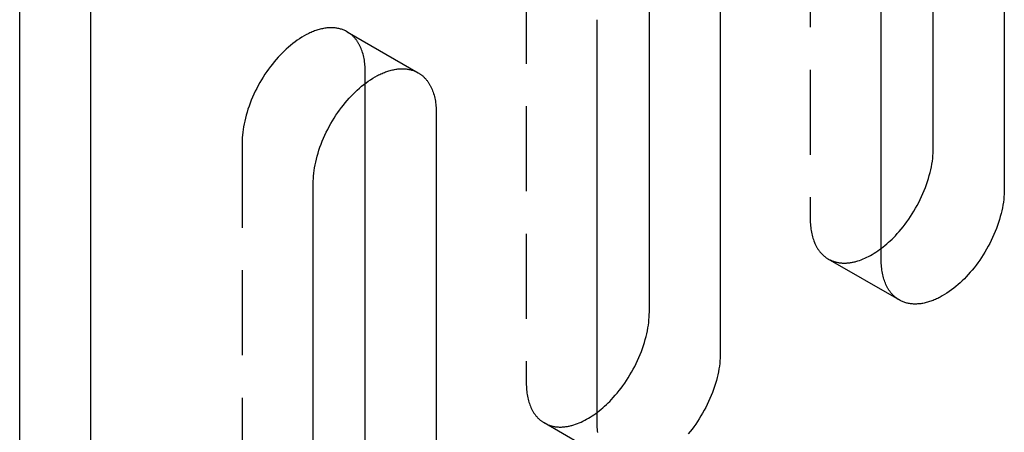
# Model space of a CAD drawing. Units: millimetres. Extents: x 1195 to 1728, y -223 to -103.
# Drawn here: x 1615 to 1644, y -175 to -162 of the extents above; entities that cross this region are included whole.
import ezdxf

# ---------------------------------------------------------------- set-up
doc = ezdxf.new("R2010")
doc.units = ezdxf.units.MM
doc.header["$LTSCALE"] = 0.2
doc.linetypes.add('STRICHLINIE', pattern=[19.05, 12.7, -6.35])
doc.layers.add('GIP_Hidden', color=8, linetype='STRICHLINIE')
doc.layers.add('GIP_Visible', color=7, linetype='Continuous')

# ---------------------------------------------------------------- blocks, each defined once
blk = doc.blocks.new('VECO-A-L3-85-120_LL_Iso')
at = {"layer": 'GIP_Hidden'}
for points in [[(23.62, 66.628), (23.62, 54.544)], [(15.135, 61.729), (15.135, 49.645)], [(9.785, 60.141), (9.762, 60.154), (9.739, 60.166), (9.715, 60.178), (9.691, 60.188), (9.666, 60.198), (9.641, 60.208), (9.615, 60.217), (9.589, 60.225), (9.562, 60.232), (9.535, 60.239), (9.507, 60.244), (9.479, 60.249), (9.451, 60.254), (9.422, 60.257), (9.392, 60.26), (9.362, 60.262), (9.332, 60.263), (9.302, 60.263), (9.271, 60.262), (9.24, 60.261), (9.208, 60.259), (9.176, 60.256), (9.144, 60.252), (9.112, 60.247), (9.079, 60.242), (9.046, 60.235), (9.013, 60.228), (8.979, 60.22), (8.946, 60.211), (8.912, 60.201), (8.878, 60.19), (8.844, 60.179), (8.81, 60.166), (8.775, 60.153), (8.741, 60.139), (8.706, 60.125), (8.672, 60.109), (8.637, 60.093), (8.603, 60.076), (8.568, 60.058), (8.499, 60.02), (8.43, 59.979), (8.361, 59.936), (8.293, 59.89), (8.226, 59.841), (8.159, 59.79), (8.093, 59.737), (8.029, 59.682), (7.965, 59.625), (7.903, 59.567), (7.841, 59.506), (7.782, 59.445), (7.723, 59.381), (7.664, 59.315), (7.606, 59.247), (7.549, 59.176), (7.492, 59.103), (7.437, 59.028), (7.382, 58.951), (7.328, 58.871), (7.276, 58.79), (7.225, 58.708), (7.176, 58.624), (7.128, 58.538), (7.082, 58.452), (7.038, 58.364), (6.996, 58.276), (6.957, 58.186), (6.919, 58.097), (6.884, 58.007), (6.851, 57.918), (6.82, 57.828), (6.792, 57.739), (6.766, 57.65), (6.743, 57.562), (6.723, 57.475), (6.704, 57.389), (6.689, 57.304), (6.676, 57.22), (6.665, 57.138), (6.657, 57.058), (6.651, 56.98), (6.648, 56.903), (6.647, 56.828)], [(10.324, 58.951), (10.323, 59.002), (10.322, 59.052), (10.319, 59.102), (10.315, 59.151), (10.31, 59.199), (10.304, 59.247), (10.297, 59.295), (10.289, 59.341), (10.28, 59.387), (10.269, 59.432), (10.258, 59.476), (10.245, 59.52), (10.232, 59.562), (10.217, 59.603), (10.201, 59.643), (10.184, 59.683), (10.166, 59.721), (10.147, 59.758), (10.137, 59.776), (10.127, 59.794), (10.116, 59.811), (10.106, 59.828), (10.095, 59.845), (10.084, 59.861), (10.072, 59.878), (10.061, 59.894), (10.049, 59.909), (10.037, 59.924), (10.024, 59.939), (10.012, 59.954), (9.999, 59.968), (9.986, 59.982), (9.973, 59.996), (9.96, 60.009), (9.946, 60.022), (9.933, 60.034), (9.919, 60.047), (9.905, 60.058), (9.89, 60.07), (9.876, 60.081), (9.861, 60.092), (9.846, 60.103), (9.831, 60.113), (9.816, 60.123), (9.801, 60.132), (9.785, 60.141)], [(9.785, 60.141), (11.907, 58.917)], [(10.324, 58.604), (10.324, 58.951)], [(6.647, 56.828), (6.647, 44.744)], [(23.62, 54.544), (23.621, 54.493), (23.622, 54.443), (23.625, 54.393), (23.629, 54.344), (23.633, 54.295), (23.639, 54.247), (23.646, 54.2), (23.655, 54.153), (23.664, 54.107), (23.674, 54.062), (23.686, 54.018), (23.699, 53.975), (23.712, 53.933), (23.727, 53.891), (23.743, 53.851), (23.76, 53.812), (23.778, 53.774), (23.797, 53.737), (23.807, 53.719), (23.817, 53.701), (23.828, 53.684), (23.838, 53.666), (23.849, 53.65), (23.86, 53.633), (23.872, 53.617), (23.883, 53.601), (23.895, 53.585), (23.907, 53.57), (23.919, 53.555), (23.932, 53.541), (23.945, 53.526), (23.957, 53.513), (23.971, 53.499), (23.984, 53.486), (23.997, 53.473), (24.011, 53.46), (24.025, 53.448), (24.039, 53.436), (24.054, 53.425), (24.068, 53.413), (24.083, 53.402), (24.098, 53.392), (24.113, 53.382), (24.128, 53.372), (24.143, 53.362), (24.159, 53.353)], [(24.159, 53.353), (24.177, 53.343), (24.195, 53.333), (24.214, 53.324), (24.233, 53.315), (24.252, 53.307), (24.272, 53.298), (24.292, 53.291), (24.312, 53.284), (24.332, 53.277), (24.353, 53.27), (24.374, 53.265), (24.396, 53.259), (24.418, 53.254), (24.44, 53.25), (24.462, 53.246), (24.484, 53.242), (24.507, 53.239), (24.53, 53.237), (24.554, 53.235), (24.577, 53.233), (24.601, 53.232), (24.625, 53.232), (24.65, 53.232), (24.674, 53.232), (24.699, 53.233), (24.724, 53.235), (24.749, 53.237), (24.774, 53.24), (24.8, 53.243), (24.826, 53.246), (24.851, 53.251), (24.878, 53.255), (24.904, 53.261), (24.93, 53.267), (24.957, 53.273), (24.983, 53.28), (25.037, 53.295), (25.091, 53.313), (25.145, 53.332), (25.2, 53.354), (25.255, 53.377), (25.309, 53.403), (25.364, 53.431), (25.419, 53.46), (25.474, 53.491), (25.529, 53.524), (25.583, 53.559), (25.637, 53.595), (25.691, 53.633), (25.744, 53.673)], [(26.28, 52.129), (24.159, 53.353)], [(15.135, 49.645), (15.135, 49.594), (15.137, 49.544), (15.14, 49.494), (15.143, 49.445), (15.148, 49.396), (15.154, 49.348), (15.161, 49.301), (15.169, 49.254), (15.179, 49.209), (15.189, 49.163), (15.201, 49.119), (15.213, 49.076), (15.227, 49.034), (15.242, 48.992), (15.258, 48.952), (15.275, 48.913), (15.293, 48.875), (15.312, 48.838), (15.322, 48.82), (15.332, 48.802), (15.342, 48.785), (15.353, 48.767), (15.364, 48.751), (15.375, 48.734), (15.386, 48.718), (15.398, 48.702), (15.41, 48.686), (15.422, 48.671), (15.434, 48.656), (15.447, 48.642), (15.459, 48.628), (15.472, 48.614), (15.485, 48.6), (15.499, 48.587), (15.512, 48.574), (15.526, 48.561), (15.54, 48.549), (15.554, 48.537), (15.568, 48.526), (15.583, 48.514), (15.597, 48.503), (15.612, 48.493), (15.627, 48.483), (15.642, 48.473), (15.658, 48.463), (15.673, 48.454)], [(15.673, 48.454), (15.691, 48.444), (15.71, 48.434), (15.729, 48.425), (15.748, 48.416), (15.767, 48.407), (15.787, 48.399), (15.807, 48.392), (15.827, 48.384), (15.848, 48.378), (15.869, 48.371), (15.89, 48.365), (15.911, 48.36), (15.933, 48.355), (15.955, 48.351), (15.977, 48.347), (16, 48.343), (16.023, 48.34), (16.046, 48.338), (16.07, 48.335), (16.093, 48.334), (16.117, 48.333), (16.141, 48.333), (16.166, 48.333), (16.19, 48.333), (16.215, 48.334), (16.24, 48.336), (16.265, 48.338), (16.291, 48.341), (16.316, 48.344), (16.342, 48.348), (16.368, 48.352), (16.394, 48.357), (16.421, 48.362), (16.447, 48.368), (16.474, 48.375), (16.5, 48.381), (16.554, 48.397), (16.608, 48.415), (16.663, 48.434), (16.718, 48.456), (16.772, 48.48), (16.828, 48.506), (16.883, 48.533), (16.938, 48.563), (16.993, 48.594), (17.047, 48.628), (17.102, 48.663), (17.156, 48.699), (17.21, 48.737), (17.263, 48.777)], [(17.795, 47.23), (15.673, 48.454)]]:
    blk.add_lwpolyline(points, dxfattribs=at)
at = {"layer": 'GIP_Visible'}
for points in [[(0, 1.225), (0, 70.627)], [(2.121, 0), (2.121, 69.402)], [(27.297, 56.666), (27.297, 68.399)], [(29.418, 67.526), (29.418, 55.442)], [(25.741, 53.319), (25.741, 65.403)], [(18.812, 51.767), (18.812, 63.5)], [(20.933, 62.627), (20.933, 50.543)], [(17.256, 48.42), (17.256, 60.504)], [(8.768, 55.603), (8.769, 55.678), (8.773, 55.755), (8.778, 55.833), (8.787, 55.914), (8.797, 55.996), (8.81, 56.079), (8.826, 56.164), (8.844, 56.25), (8.864, 56.337), (8.888, 56.425), (8.913, 56.514), (8.941, 56.603), (8.972, 56.693), (9.005, 56.783), (9.04, 56.872), (9.078, 56.962), (9.118, 57.051), (9.16, 57.139), (9.204, 57.227), (9.249, 57.313), (9.297, 57.399), (9.346, 57.483), (9.397, 57.566), (9.45, 57.647), (9.503, 57.726), (9.558, 57.803), (9.614, 57.878), (9.67, 57.951), (9.728, 58.022), (9.786, 58.09), (9.844, 58.156), (9.903, 58.22), (9.963, 58.282), (10.024, 58.342), (10.086, 58.401), (10.15, 58.458), (10.215, 58.513), (10.28, 58.566), (10.347, 58.617), (10.414, 58.665), (10.483, 58.711), (10.551, 58.755), (10.62, 58.795), (10.689, 58.833), (10.724, 58.851), (10.759, 58.868), (10.793, 58.884), (10.828, 58.9), (10.862, 58.915), (10.897, 58.929), (10.931, 58.942), (10.965, 58.954), (10.999, 58.966), (11.033, 58.976), (11.067, 58.986), (11.101, 58.995), (11.134, 59.003), (11.167, 59.01), (11.2, 59.017), (11.233, 59.022), (11.266, 59.027), (11.298, 59.031), (11.33, 59.034), (11.361, 59.036), (11.392, 59.038), (11.423, 59.038), (11.454, 59.038), (11.484, 59.037), (11.514, 59.035), (11.543, 59.032), (11.572, 59.029), (11.6, 59.025), (11.628, 59.02), (11.656, 59.014), (11.683, 59.007), (11.71, 59), (11.736, 58.992), (11.762, 58.983), (11.787, 58.974), (11.812, 58.964), (11.837, 58.953), (11.86, 58.941), (11.884, 58.929), (11.907, 58.917)], [(11.907, 58.917), (11.922, 58.907), (11.937, 58.898), (11.953, 58.888), (11.968, 58.878), (11.982, 58.867), (11.997, 58.856), (12.012, 58.845), (12.026, 58.834), (12.04, 58.822), (12.054, 58.81), (12.068, 58.797), (12.081, 58.784), (12.095, 58.771), (12.108, 58.757), (12.121, 58.743), (12.133, 58.729), (12.146, 58.714), (12.158, 58.7), (12.17, 58.684), (12.182, 58.669), (12.194, 58.653), (12.205, 58.637), (12.216, 58.62), (12.227, 58.603), (12.238, 58.586), (12.248, 58.569), (12.258, 58.551), (12.268, 58.533), (12.287, 58.496), (12.305, 58.458), (12.322, 58.419), (12.338, 58.378), (12.353, 58.337), (12.367, 58.295), (12.379, 58.252), (12.391, 58.207), (12.401, 58.162), (12.41, 58.116), (12.419, 58.07), (12.426, 58.023), (12.432, 57.975), (12.437, 57.926), (12.44, 57.877), (12.443, 57.827), (12.445, 57.777), (12.445, 57.726)], [(10.324, 46.867), (10.324, 58.604)], [(12.445, 57.726), (12.445, 45.642)], [(25.744, 53.673), (25.799, 53.715), (25.853, 53.759), (25.907, 53.805), (25.96, 53.852), (26.012, 53.9), (26.063, 53.949), (26.113, 53.999), (26.162, 54.05), (26.221, 54.113), (26.279, 54.179), (26.337, 54.248), (26.395, 54.319), (26.451, 54.392), (26.507, 54.467), (26.562, 54.544), (26.616, 54.623), (26.668, 54.704), (26.719, 54.787), (26.768, 54.871), (26.816, 54.956), (26.861, 55.043), (26.905, 55.131), (26.947, 55.219), (26.987, 55.308), (27.025, 55.398), (27.06, 55.487), (27.093, 55.577), (27.124, 55.667), (27.152, 55.756), (27.177, 55.845), (27.201, 55.933), (27.221, 56.02), (27.239, 56.106), (27.255, 56.191), (27.268, 56.274), (27.279, 56.356), (27.287, 56.436), (27.292, 56.515), (27.296, 56.592), (27.297, 56.666)], [(8.768, 43.519), (8.768, 55.603)], [(29.418, 55.442), (29.417, 55.367), (29.414, 55.29), (29.408, 55.212), (29.4, 55.131), (29.389, 55.049), (29.376, 54.966), (29.361, 54.881), (29.343, 54.795), (29.322, 54.708), (29.299, 54.62), (29.273, 54.531), (29.245, 54.442), (29.214, 54.352), (29.181, 54.263), (29.146, 54.173), (29.108, 54.083), (29.069, 53.994), (29.027, 53.906), (28.983, 53.818), (28.937, 53.732), (28.889, 53.646), (28.84, 53.562), (28.789, 53.479), (28.737, 53.398), (28.683, 53.319), (28.629, 53.242), (28.573, 53.167), (28.516, 53.094), (28.459, 53.023), (28.401, 52.955), (28.342, 52.889), (28.283, 52.825), (28.224, 52.763), (28.163, 52.703), (28.1, 52.645), (28.037, 52.588), (27.972, 52.532), (27.906, 52.479), (27.839, 52.428), (27.772, 52.38), (27.704, 52.334), (27.635, 52.29), (27.566, 52.25), (27.497, 52.212), (27.463, 52.194), (27.428, 52.177), (27.393, 52.161), (27.359, 52.145), (27.324, 52.13), (27.29, 52.116), (27.255, 52.103), (27.221, 52.091), (27.187, 52.08), (27.153, 52.069), (27.119, 52.059), (27.086, 52.05), (27.052, 52.042), (27.019, 52.035), (26.986, 52.028), (26.953, 52.023), (26.921, 52.018), (26.889, 52.014), (26.857, 52.011), (26.825, 52.009), (26.794, 52.007), (26.763, 52.007), (26.733, 52.007), (26.703, 52.008), (26.673, 52.01), (26.644, 52.013), (26.615, 52.016), (26.586, 52.02), (26.558, 52.025), (26.53, 52.031), (26.503, 52.038), (26.476, 52.045), (26.45, 52.053), (26.424, 52.062), (26.399, 52.071), (26.374, 52.081), (26.35, 52.092), (26.326, 52.104), (26.303, 52.116), (26.28, 52.129)], [(26.28, 52.129), (26.264, 52.138), (26.249, 52.147), (26.234, 52.157), (26.219, 52.167), (26.204, 52.178), (26.189, 52.189), (26.175, 52.2), (26.161, 52.211), (26.146, 52.223), (26.133, 52.235), (26.119, 52.248), (26.105, 52.261), (26.092, 52.274), (26.079, 52.288), (26.066, 52.302), (26.053, 52.316), (26.041, 52.331), (26.028, 52.345), (26.016, 52.361), (26.004, 52.376), (25.993, 52.392), (25.981, 52.408), (25.97, 52.425), (25.959, 52.442), (25.949, 52.459), (25.938, 52.476), (25.928, 52.494), (25.918, 52.512), (25.899, 52.549), (25.881, 52.587), (25.864, 52.626), (25.848, 52.667), (25.834, 52.708), (25.82, 52.75), (25.807, 52.794), (25.796, 52.838), (25.785, 52.883), (25.776, 52.929), (25.768, 52.975), (25.761, 53.023), (25.755, 53.071), (25.75, 53.119), (25.746, 53.168), (25.743, 53.218), (25.742, 53.268), (25.741, 53.319)], [(17.263, 48.777), (17.317, 48.819), (17.371, 48.863), (17.424, 48.908), (17.476, 48.955), (17.528, 49.002), (17.578, 49.051), (17.628, 49.1), (17.677, 49.151), (17.736, 49.214), (17.794, 49.28), (17.852, 49.349), (17.91, 49.42), (17.966, 49.493), (18.022, 49.568), (18.077, 49.645), (18.13, 49.724), (18.183, 49.805), (18.233, 49.888), (18.283, 49.972), (18.33, 50.057), (18.376, 50.144), (18.42, 50.232), (18.462, 50.32), (18.502, 50.409), (18.539, 50.499), (18.575, 50.588), (18.608, 50.678), (18.638, 50.768), (18.667, 50.857), (18.692, 50.946), (18.715, 51.034), (18.736, 51.121), (18.754, 51.207), (18.77, 51.292), (18.783, 51.375), (18.793, 51.457), (18.801, 51.537), (18.807, 51.616), (18.811, 51.693), (18.812, 51.767)], [(20.933, 50.543), (20.932, 50.468), (20.928, 50.391), (20.923, 50.313), (20.915, 50.232), (20.904, 50.15), (20.891, 50.067), (20.875, 49.982), (20.857, 49.896), (20.837, 49.809), (20.814, 49.721), (20.788, 49.632), (20.76, 49.543), (20.729, 49.453), (20.696, 49.364), (20.661, 49.274), (20.623, 49.184), (20.583, 49.095), (20.541, 49.007), (20.498, 48.919), (20.452, 48.833), (20.404, 48.747), (20.355, 48.663), (20.304, 48.58), (20.252, 48.499), (20.198, 48.42), (20.143, 48.343), (20.087, 48.268), (20.031, 48.195), (19.973, 48.124)], [(17.269, 48.172), (17.265, 48.22), (17.261, 48.269), (17.258, 48.319), (17.257, 48.369), (17.256, 48.42)]]:
    blk.add_lwpolyline(points, dxfattribs=at)

msp = doc.modelspace()

# ---------------------------------------------------------------- block references
msp.add_blockref('VECO-A-L3-85-120_LL_Iso', (1614.903, -222.798))

doc.saveas('drawing.dxf')
